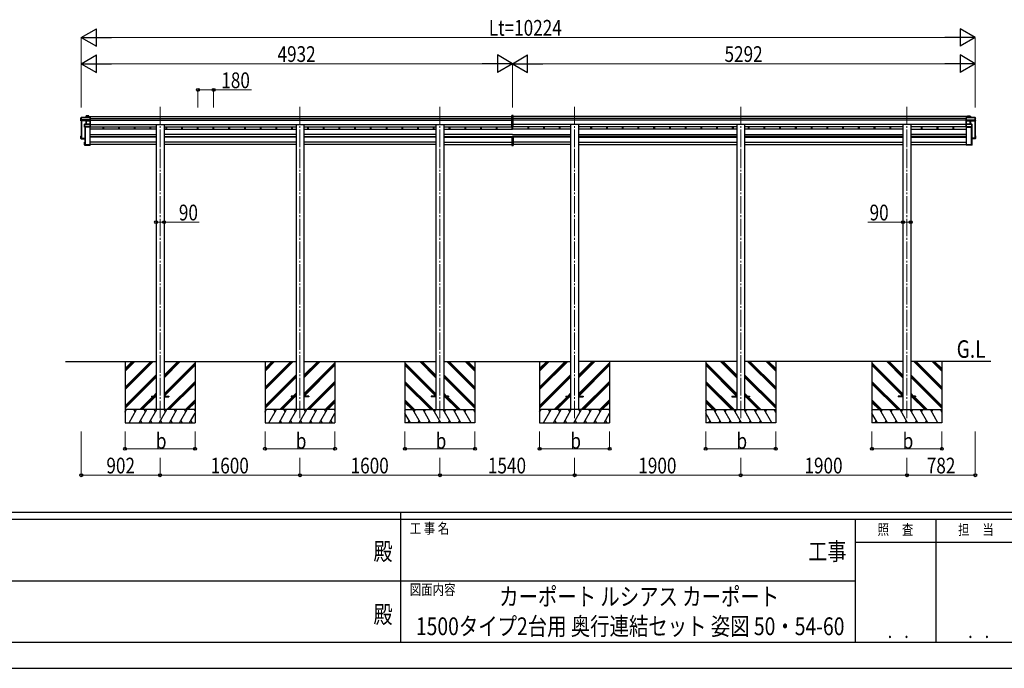
# Model space of a CAD drawing. Units: millimetres. Extents: x 0 to 33640, y 0 to 23760.
# Drawn here: x 12444 to 23705, y 0 to 7416 of the extents above; entities that cross this region are included whole.
import ezdxf
from ezdxf.enums import TextEntityAlignment as Align

# ---------------------------------------------------------------- set-up
doc = ezdxf.new("R2010")
doc.units = ezdxf.units.MM
doc.linetypes.add('YCENTER_1', pattern=[13, 10, -1, 1, -1])
for name, color, linetype, lineweight in [('USER1', 3, 'Continuous', 13), ('YKK_12', 2, 'Continuous', 13), ('YKK_13', 4, 'Continuous', 30), ('YKK_A1', 4, 'Continuous', 30), ('YKK_D', 6, 'Continuous', 13), ('YKK_ZWAK', 7, 'Continuous', 30)]:
    doc.layers.add(name, color=color, linetype=linetype, lineweight=lineweight)
doc.styles.add('text-b', font='extslim2.shx', dxfattribs={"width": 0.8, "bigfont": 'extfont2.shx'})

msp = doc.modelspace()

# ---------------------------------------------------------------- linework, layer by layer
at = {"layer": 'YKK_12', "linetype": 'YCENTER_1', "ltscale": 20}
for p, q in [((14050, 6419), (14050, 5920)), ((15650, 6419), (15650, 5920)), ((17250, 6419), (17250, 5920)), ((18790, 6419), (18790, 5920)), ((20690, 6419), (20690, 5920)), ((22590, 6419), (22590, 5920)), ((14050, 5920), (14050, 2858)), ((15650, 5920), (15650, 2858)), ((17250, 5920), (17250, 2858)), ((18790, 5920), (18790, 2858)), ((20690, 5920), (20690, 2858)), ((22590, 5920), (22590, 2858))]:
    msp.add_line(p, q, dxfattribs=at)
at = {"layer": 'YKK_13'}
for p, q in [((13205, 6314), (13203, 6311)), ((13203, 6311), (13205, 6314)), ((13203, 6297), (13203, 6311)), ((13205, 6314), (13205, 6297)), ((13235, 6315), (13206, 6315)), ((13206, 6314), (13206, 6315)), ((13206, 6297), (13206, 6314)), ((13206, 6314), (13235, 6314)), ((13236, 6314), (13235, 6315)), ((13235, 6297), (13235, 6315)), ((13235, 6314), (13235, 6297)), ((13236, 6297), (13236, 6314)), ((18080, 6320), (18073, 6320)), ((18073, 6190), (18073, 6320)), ((18073, 6320), (18080, 6320)), ((18073, 6190), (18073, 6320)), ((18088, 6320), (18080, 6320)), ((18080, 6320), (18080, 6189)), ((18080, 6320), (18088, 6320)), ((18080, 6320), (18080, 6189)), ((18088, 6190), (18088, 6320)), ((18088, 6190), (18088, 6320)), ((23284, 6314), (23285, 6315)), ((23284, 6297), (23284, 6314)), ((23285, 6315), (23315, 6315)), ((23285, 6297), (23285, 6315)), ((23315, 6314), (23285, 6314)), ((23285, 6314), (23285, 6297)), ((23315, 6314), (23315, 6315)), ((23315, 6314), (23317, 6311)), ((23315, 6297), (23315, 6314)), ((23315, 6314), (23315, 6297)), ((23317, 6311), (23315, 6314)), ((23317, 6297), (23317, 6311)), ((13149, 6297), (13144, 6289)), ((13144, 6289), (13149, 6296)), ((13144, 6260), (13144, 6289)), ((13148, 6271), (13144, 6260)), ((13203, 6258), (13144, 6260)), ((13149, 6274), (13148, 6274)), ((13148, 6271), (13148, 6274)), ((13148, 6271), (13157, 6270)), ((13251, 6297), (13149, 6297)), ((13149, 6296), (13149, 6297)), ((13149, 6296), (13251, 6296)), ((13149, 6274), (13149, 6296)), ((13149, 6296), (13149, 6274)), ((13157, 6274), (13149, 6274)), ((13157, 6272), (13157, 6274)), ((13157, 6272), (13157, 6272)), ((13157, 6270), (13157, 6272)), ((13157, 6272), (13205, 6269)), ((13205, 6270), (13157, 6272)), ((13186, 6221), (13184, 6220)), ((13184, 6219), (13186, 6221)), ((13184, 6187), (13184, 6219)), ((13186, 6221), (13186, 6195)), ((13186, 6195), (13186, 6194)), ((13186, 6191), (13186, 6194)), ((13251, 6221), (13187, 6221)), ((13187, 6195), (13187, 6221)), ((13187, 6221), (13251, 6221)), ((13187, 6221), (13187, 6221)), ((13194, 6195), (13187, 6195)), ((13194, 6193), (13194, 6195)), ((13204, 6260), (13203, 6258)), ((13204, 6257), (13205, 6259)), ((13204, 6221), (13204, 6257)), ((13251, 6270), (13205, 6270)), ((13205, 6269), (13205, 6269)), ((13205, 6260), (13205, 6269)), ((13205, 6269), (13251, 6269)), ((13251, 6260), (13205, 6260)), ((13205, 6221), (13205, 6260)), ((13205, 6260), (13251, 6260)), ((13205, 6260), (13205, 6260)), ((13205, 6260), (13205, 6260)), ((13205, 6260), (13205, 6260)), ((13205, 6259), (13205, 6221)), ((13251, 6297), (13252, 6296)), ((13251, 6296), (13251, 6270)), ((13251, 6270), (13252, 6270)), ((13251, 6269), (13251, 6260)), ((13251, 6260), (13252, 6261)), ((13251, 6260), (13251, 6221)), ((13251, 6221), (13251, 6193)), ((13251, 6221), (13252, 6220)), ((13251, 6192), (13252, 6193)), ((13252, 6270), (13252, 6296)), ((13252, 6261), (13252, 6270)), ((13252, 6220), (13252, 6261)), ((13252, 6193), (13252, 6220)), ((13252, 6188), (13252, 6193)), ((23269, 6297), (23268, 6296)), ((23268, 6270), (23268, 6296)), ((23269, 6270), (23268, 6270)), ((23268, 6261), (23268, 6270)), ((23269, 6260), (23268, 6261)), ((23268, 6220), (23268, 6261)), ((23269, 6221), (23268, 6220)), ((23268, 6193), (23268, 6220)), ((23269, 6192), (23268, 6193)), ((23268, 6188), (23268, 6193)), ((23269, 6297), (23371, 6297)), ((23269, 6296), (23269, 6270)), ((23371, 6296), (23269, 6296)), ((23269, 6270), (23316, 6270)), ((23269, 6269), (23269, 6260)), ((23316, 6269), (23269, 6269)), ((23269, 6260), (23269, 6221)), ((23269, 6260), (23315, 6260)), ((23315, 6260), (23269, 6260)), ((23269, 6221), (23334, 6221)), ((23269, 6221), (23269, 6193)), ((23334, 6221), (23269, 6221)), ((23315, 6221), (23315, 6260)), ((23315, 6260), (23315, 6260)), ((23364, 6272), (23316, 6269)), ((23316, 6270), (23364, 6272)), ((23316, 6269), (23316, 6269)), ((23316, 6260), (23316, 6269)), ((23316, 6260), (23317, 6258)), ((23316, 6260), (23316, 6260)), ((23316, 6260), (23316, 6260)), ((23316, 6259), (23316, 6221)), ((23317, 6257), (23316, 6259)), ((23317, 6258), (23376, 6260)), ((23317, 6221), (23317, 6257)), ((23326, 6195), (23334, 6195)), ((23326, 6193), (23326, 6195)), ((23334, 6221), (23336, 6220)), ((23334, 6195), (23334, 6221)), ((23336, 6219), (23334, 6221)), ((23334, 6221), (23334, 6195)), ((23334, 6221), (23334, 6221)), ((23334, 6195), (23335, 6194)), ((23335, 6191), (23335, 6194)), ((23336, 6187), (23336, 6219)), ((23364, 6272), (23364, 6274)), ((23364, 6274), (23371, 6274)), ((23364, 6272), (23364, 6272)), ((23364, 6270), (23364, 6272)), ((23372, 6271), (23364, 6270)), ((23371, 6296), (23371, 6297)), ((23371, 6274), (23371, 6296)), ((23372, 6297), (23376, 6289)), ((23376, 6289), (23372, 6296)), ((23372, 6296), (23372, 6274)), ((23372, 6274), (23372, 6274)), ((23372, 6271), (23372, 6274)), ((23372, 6271), (23376, 6260)), ((23376, 6260), (23376, 6289)), ((13144, 6057), (13144, 6086)), ((13145, 6085), (13144, 6086)), ((13148, 6086), (13144, 6086)), ((13148, 6086), (13145, 6086)), ((13145, 6085), (13145, 6058)), ((13148, 6085), (13145, 6085)), ((13148, 6081), (13147, 6084)), ((13148, 6084), (13147, 6084)), ((13147, 6059), (13147, 6084)), ((13186, 6191), (13184, 6187)), ((13185, 6187), (13186, 6191)), ((13251, 6187), (13185, 6187)), ((13186, 6191), (13194, 6191)), ((13194, 6193), (13194, 6192)), ((13251, 6193), (13194, 6193)), ((13194, 6191), (13194, 6192)), ((13194, 6192), (13251, 6192)), ((13251, 6192), (13251, 6187)), ((13251, 6187), (13252, 6188)), ((13252, 6188), (13252, 6188)), ((18073, 6190), (18080, 6189)), ((18080, 6189), (18073, 6190)), ((18080, 6189), (18088, 6190)), ((18088, 6190), (18080, 6189)), ((23268, 6188), (23268, 6188)), ((23269, 6187), (23268, 6188)), ((23269, 6193), (23326, 6193)), ((23269, 6192), (23269, 6187)), ((23326, 6192), (23269, 6192)), ((23269, 6187), (23336, 6187)), ((23326, 6193), (23326, 6192)), ((23326, 6191), (23326, 6192)), ((23334, 6191), (23326, 6191)), ((23336, 6187), (23334, 6191)), ((23335, 6191), (23336, 6187)), ((23372, 6086), (23376, 6086)), ((23372, 6086), (23376, 6086)), ((23372, 6085), (23375, 6085)), ((23372, 6081), (23374, 6084)), ((23372, 6084), (23374, 6084)), ((23374, 6059), (23374, 6084)), ((23375, 6085), (23376, 6086)), ((23375, 6085), (23375, 6058)), ((23376, 6057), (23376, 6086)), ((13144, 6057), (13145, 6058)), ((13188, 6055), (13144, 6057)), ((13144, 6057), (13144, 6057)), ((13148, 6054), (13144, 6057)), ((13145, 6058), (13188, 6056)), ((13188, 6058), (13147, 6059)), ((13148, 6054), (13157, 6054)), ((13151, 6063), (13151, 6059)), ((13157, 6054), (13157, 6053)), ((13157, 6053), (13184, 6052)), ((13157, 6053), (13188, 6052)), ((13184, 6016), (13185, 6016)), ((13184, 5984), (13184, 6016)), ((13184, 5984), (13185, 5985)), ((13184, 5984), (13186, 5983)), ((13185, 6017), (13188, 6017)), ((13185, 6016), (13185, 5985)), ((13188, 6016), (13185, 6016)), ((13185, 5985), (13252, 5985)), ((13251, 5984), (13185, 5984)), ((13185, 5984), (13186, 5983)), ((13186, 5983), (13194, 5983)), ((13187, 6014), (13188, 6014)), ((13187, 5986), (13187, 6014)), ((13250, 5986), (13187, 5986)), ((13188, 5987), (13188, 5986)), ((13194, 5983), (13194, 5982)), ((13194, 5982), (13251, 5982)), ((13194, 5982), (13194, 5982)), ((13194, 5982), (13251, 5982)), ((13252, 5991), (13250, 5991)), ((13250, 5991), (13250, 5986)), ((13250, 5991), (13250, 5991)), ((13252, 5991), (13250, 5991)), ((13251, 5984), (13252, 5985)), ((13251, 5982), (13251, 5984)), ((13251, 5982), (13252, 5983)), ((13252, 5991), (13252, 5985)), ((13252, 5991), (13252, 5991)), ((13252, 5985), (13252, 5985)), ((13252, 5985), (13252, 5983)), ((18073, 6072), (18073, 5978)), ((18073, 6072), (18073, 5978)), ((18073, 5978), (18080, 5977)), ((18080, 5977), (18073, 5978)), ((18078, 6073), (18074, 6073)), ((18078, 6073), (18074, 6073)), ((18078, 6073), (18078, 6074)), ((18078, 6074), (18078, 6074)), ((18078, 6073), (18078, 6074)), ((18078, 6074), (18078, 6074)), ((18080, 6074), (18080, 5977)), ((18080, 6074), (18080, 5977)), ((18080, 5977), (18088, 5978)), ((18088, 5978), (18080, 5977)), ((18083, 6073), (18083, 6074)), ((18083, 6074), (18083, 6074)), ((18083, 6073), (18083, 6074)), ((18083, 6074), (18083, 6074)), ((18083, 6073), (18087, 6073)), ((18083, 6073), (18087, 6073)), ((18088, 6072), (18088, 5978)), ((18088, 6072), (18088, 5978)), ((23268, 5991), (23270, 5991)), ((23268, 5991), (23268, 5985)), ((23268, 5991), (23268, 5991)), ((23268, 5991), (23270, 5991)), ((23335, 5985), (23268, 5985)), ((23269, 5984), (23268, 5985)), ((23268, 5985), (23268, 5985)), ((23268, 5985), (23268, 5983)), ((23269, 5982), (23268, 5983)), ((23269, 5984), (23336, 5984)), ((23269, 5982), (23269, 5984)), ((23326, 5982), (23269, 5982)), ((23326, 5982), (23269, 5982)), ((23270, 5991), (23270, 5986)), ((23270, 5991), (23270, 5991)), ((23270, 5986), (23334, 5986)), ((23326, 5983), (23326, 5982)), ((23334, 5983), (23326, 5983)), ((23326, 5982), (23326, 5982)), ((23332, 6058), (23374, 6059)), ((23375, 6058), (23332, 6056)), ((23332, 6055), (23376, 6057)), ((23364, 6053), (23332, 6052)), ((23336, 6017), (23332, 6017)), ((23332, 6016), (23335, 6016)), ((23334, 6014), (23332, 6014)), ((23332, 5987), (23332, 5986)), ((23334, 5986), (23334, 6014)), ((23336, 5984), (23334, 5983)), ((23336, 5984), (23334, 5983)), ((23336, 6016), (23335, 6016)), ((23335, 6016), (23335, 5985)), ((23336, 5984), (23335, 5985)), ((23364, 6053), (23336, 6052)), ((23336, 5984), (23336, 6016)), ((23364, 6054), (23364, 6053)), ((23372, 6054), (23364, 6054)), ((23369, 6063), (23369, 6059)), ((23372, 6054), (23376, 6057)), ((23376, 6057), (23375, 6058)), ((23376, 6057), (23376, 6057))]:
    msp.add_line(p, q, dxfattribs=at)
at = {"layer": 'YKK_13', "ltscale": 20}
for p, q in [((13950, 3113), (13950, 3104)), ((13950, 3113), (14005, 3113)), ((13950, 3104), (14005, 3104)), ((14095, 3113), (14150, 3113)), ((14095, 3104), (14150, 3104)), ((14150, 3113), (14150, 3104)), ((15550, 3113), (15550, 3104)), ((15605, 3113), (15550, 3113)), ((15605, 3104), (15550, 3104)), ((15750, 3113), (15695, 3113)), ((15750, 3104), (15695, 3104)), ((15750, 3113), (15750, 3104)), ((17150, 3113), (17150, 3104)), ((17205, 3113), (17150, 3113)), ((17205, 3104), (17150, 3104)), ((17350, 3113), (17295, 3113)), ((17350, 3104), (17295, 3104)), ((17350, 3113), (17350, 3104)), ((18690, 3113), (18690, 3104)), ((18690, 3113), (18745, 3113)), ((18690, 3104), (18745, 3104)), ((18835, 3113), (18890, 3113)), ((18835, 3104), (18890, 3104)), ((18890, 3113), (18890, 3104)), ((20590, 3113), (20590, 3104)), ((20590, 3113), (20645, 3113)), ((20590, 3104), (20645, 3104)), ((20735, 3113), (20790, 3113)), ((20735, 3104), (20790, 3104)), ((20790, 3113), (20790, 3104)), ((22490, 3113), (22490, 3104)), ((22545, 3113), (22490, 3113)), ((22545, 3104), (22490, 3104)), ((22690, 3113), (22635, 3113)), ((22690, 3104), (22635, 3104)), ((22690, 3113), (22690, 3104))]:
    msp.add_line(p, q, dxfattribs=at)
at = {"layer": 'YKK_13'}
for centre, radius, start, end in [((13206, 6314), 0.5, 90, 149.6669), ((13205, 6313), 1.41, 85.3878, 105.8439), ((13206, 6314), 0.494, 149.6768, 180.019), ((23315, 6314), 0.5, 30.3331, 90), ((23315, 6313), 1.41, 74.1561, 94.6122), ((23315, 6314), 0.494, 359.981, 30.3232), ((13149, 6296), 0.5, 90, 149.6669), ((13149, 6296), 0.494, 149.6768, 180.019), ((13149, 6295), 1.41, 85.3878, 105.8439), ((13149, 6273), 1.41, 85.3878, 105.8439), ((13187, 6221), 0.5, 90, 125.5459), ((13187, 6219), 1.41, 85.3878, 105.8439), ((13187, 6221), 0.498, 125.5668, 179.8201), ((13187, 6194), 1.41, 85.3878, 105.8439), ((13204, 6259), 0.502, 0.6157, 87.1935), ((13204, 6260), 0.63, 355.2889, 50.494), ((23316, 6260), 0.63, 129.506, 184.7111), ((23316, 6259), 0.502, 92.8065, 179.3843), ((23334, 6221), 0.5, 54.4541, 90), ((23334, 6219), 1.41, 74.1561, 94.6122), ((23334, 6221), 0.498, 0.1799, 54.4332), ((23334, 6194), 1.41, 74.1561, 94.6122), ((23371, 6296), 0.5, 30.3331, 90), ((23371, 6295), 1.41, 74.1561, 94.6122), ((23371, 6273), 1.41, 74.1561, 94.6122), ((23371, 6296), 0.494, 359.981, 30.3232)]:
    msp.add_arc(centre, radius, start, end, dxfattribs=at)
for centre, major_axis, ratio, start_param, end_param in [((13204, 6311), (-0.257, 0.444), 0.891995, 0.282585, 0.996046), ((13235, 6314), (0.499, 0.499), 0.052408, 0.733038, 1.518436), ((13236, 6314), (0.499, -0.499), 0.052408, 2.408554, 3.193953), ((13185, 6219), (-0.169, 0.473), 0.931403, 0.420333, 1.203868), ((13203, 6257), (0.495, -0.086), 0.832908, 0.201713, 1.72523), ((13205, 6260), (1, -0.045), 0.165035, 2.09275, 3.087887), ((13205, 6270), (0.011, 0.5), 0.002284, 1.466126, 2.975819), ((13205, 6260), (1, -0.045), 0.165035, 2.089855, 2.09275), ((13205, 6260), (1, 0), 0.165356, 1.570796, 2.060487), ((13205, 6259), (0.5, -0.046), 0.224394, 2.093456, 3.101071), ((13205, 6259), (0.5, 0), 0.226184, 1.570796, 2.072891), ((13252, 6296), (-0.372, 0.372), 0.900404, 6.230825, 7.016224), ((13251, 6296), (0.372, 0.372), 0.900404, 0.05236, 0.837758), ((13252, 6270), (0.498, 0.498), 0.083094, 2.303835, 3.05869), ((13252, 6270), (-0.372, 0.372), 0.900404, 0.733038, 1.487893), ((13251, 6260), (0.498, 0.498), 0.083094, 5.445427, 6.200282), ((13251, 6260), (-0.372, 0.372), 0.900404, 3.874631, 4.629486), ((13252, 6221), (-0.372, 0.372), 0.900404, 6.261369, 7.016224), ((13252, 6221), (-0.5, 0.5), 0.02182, 5.550147, 6.305002), ((13145, 6086), (0.257, 0.444), 0.891995, 1.432085, 2.145546), ((13145, 6086), (0.491, 0.117), 0.873782, 2.089881, 2.161818), ((13145, 6086), (0.474, -0.272), 0.885613, 2.040729, 2.826127), ((13185, 6187), (0.498, -0.074), 0.830741, 4.10479, 4.888324), ((13185, 6187), (-0.289, 0.44), 0.847113, 0.91135, 1.694885), ((13186, 6191), (0.479, 0.147), 0.993384, 2.845389, 4.412458), ((13252, 6193), (-0.372, 0.372), 0.900404, 0.733038, 1.487893), ((13252, 6193), (0.498, 0.498), 0.083094, 2.303835, 3.05869), ((13185, 6016), (0.498, 0.074), 0.830741, 1.394861, 2.178396), ((13185, 6016), (0.289, 0.44), 0.847113, 1.446708, 2.230242), ((13185, 5984), (-0.255, 0.46), 0.938446, 1.878424, 2.661958), ((13185, 5984), (0.169, 0.473), 0.931403, 1.937725, 2.721259), ((13186, 5983), (0.479, 0.147), 0.993384, 3.790734, 4.412458), ((13252, 5983), (0.5, 0.5), 0.02182, 3.119776, 3.874631), ((18074, 6072), (0.909, 0.42), 0.991593, 1.141232, 2.712029), ((18087, 6072), (0.909, -0.42), 0.991593, 0.429564, 2.00036)]:
    msp.add_ellipse(centre, major_axis=major_axis, ratio=ratio, start_param=start_param, end_param=end_param, dxfattribs=at)
at = {"layer": 'YKK_13', "extrusion": (0, 0, -1)}
for centre, major_axis, ratio, start_param, end_param in [((23285, 6314), (-0.499, 0.499), 0.052408, 0.733038, 1.518436), ((23285, 6314), (-0.499, -0.499), 0.052408, 2.408554, 3.193953), ((23317, 6311), (0.257, 0.444), 0.891995, 0.282585, 0.996046), ((23269, 6296), (0.372, 0.372), 0.900404, 6.230825, 7.016224), ((23269, 6296), (-0.372, 0.372), 0.900404, 0.05236, 0.837758), ((23269, 6270), (-0.498, 0.498), 0.083094, 2.303835, 3.05869), ((23269, 6270), (0.372, 0.372), 0.900404, 0.733038, 1.487893), ((23270, 6260), (-0.498, 0.498), 0.083094, 5.445427, 6.200282), ((23270, 6260), (0.372, 0.372), 0.900404, 3.874631, 4.629486), ((23269, 6221), (0.372, 0.372), 0.900404, 6.261369, 7.016224), ((23269, 6221), (0.5, 0.5), 0.02182, 5.550147, 6.305002), ((23315, 6260), (-1, 0), 0.165356, 1.570796, 2.060487), ((23315, 6259), (-0.5, 0), 0.226184, 1.570796, 2.072891), ((23316, 6270), (-0.011, 0.5), 0.002284, 1.466126, 2.975819), ((23315, 6260), (-1, -0.045), 0.165035, 2.089855, 2.09275), ((23315, 6260), (-1, -0.045), 0.165035, 2.09275, 3.087887), ((23315, 6259), (-0.5, -0.046), 0.224394, 2.093456, 3.101071), ((23317, 6257), (-0.495, -0.086), 0.832908, 0.201713, 1.72523), ((23336, 6219), (0.169, 0.473), 0.931403, 0.420333, 1.203868), ((23269, 6193), (0.372, 0.372), 0.900404, 0.733038, 1.487893), ((23269, 6193), (-0.498, 0.498), 0.083094, 2.303835, 3.05869), ((23334, 6191), (-0.479, 0.147), 0.993384, 2.845389, 4.412458), ((23336, 6187), (-0.498, -0.074), 0.830741, 4.10479, 4.888324), ((23336, 6187), (0.289, 0.44), 0.847113, 0.91135, 1.694885), ((23376, 6086), (-0.257, 0.444), 0.891995, 1.432085, 2.145546), ((23376, 6086), (-0.491, 0.117), 0.873782, 2.089881, 2.161818), ((23376, 6086), (-0.474, -0.272), 0.885613, 2.040729, 2.826127), ((18074, 6072), (-0.909, -0.42), 0.991593, 0.429564, 2.00036), ((18087, 6072), (-0.909, 0.42), 0.991593, 1.141232, 2.712029), ((23269, 5983), (-0.5, 0.5), 0.02182, 3.119776, 3.874631), ((23334, 5983), (-0.479, 0.147), 0.993384, 3.790734, 4.412458), ((23336, 6016), (-0.498, 0.074), 0.830741, 1.394861, 2.178396), ((23336, 6016), (-0.289, 0.44), 0.847113, 1.446708, 2.230242), ((23336, 5984), (0.255, 0.46), 0.938446, 1.878424, 2.661958), ((23336, 5984), (-0.169, 0.473), 0.931403, 1.937725, 2.721259)]:
    msp.add_ellipse(centre, major_axis=major_axis, ratio=ratio, start_param=start_param, end_param=end_param, dxfattribs=at)
at = {"layer": 'YKK_A1'}
for p, q in [((13236, 6311), (18073, 6311)), ((23284, 6311), (18088, 6311)), ((13148, 6260), (13148, 6061)), ((13150, 6260), (13150, 6061)), ((13150, 6260), (13150, 6064)), ((13153, 6260), (13153, 6061)), ((13252, 6288), (18073, 6288)), ((13252, 6268), (18073, 6268)), ((13252, 6217), (18073, 6217)), ((23268, 6288), (18088, 6288)), ((23268, 6268), (18088, 6268)), ((23268, 6217), (18088, 6217)), ((23367, 6260), (23367, 6061)), ((23370, 6260), (23370, 6064)), ((23371, 6260), (23371, 6061)), ((23372, 6260), (23372, 6061)), ((13188, 6187), (13188, 5987)), ((13190, 6187), (13190, 5987)), ((13193, 6187), (13193, 5987)), ((13250, 5987), (13250, 6187)), ((14005, 6164), (13250, 6164)), ((13250, 6103), (14005, 6103)), ((13252, 6192), (14005, 6192)), ((13394, 6192), (13394, 6164)), ((13402, 6192), (13402, 6164)), ((13574, 6192), (13574, 6164)), ((13582, 6192), (13582, 6164)), ((13754, 6192), (13754, 6164)), ((13762, 6192), (13762, 6164)), ((13934, 6192), (13934, 6164)), ((13942, 6192), (13942, 6164)), ((14095, 6192), (15605, 6192)), ((14095, 6164), (15605, 6164)), ((15605, 6103), (14095, 6104)), ((14114, 6192), (14114, 6164)), ((14122, 6192), (14122, 6164)), ((14294, 6192), (14294, 6164)), ((14302, 6192), (14302, 6164)), ((14474, 6192), (14474, 6164)), ((14482, 6192), (14482, 6164)), ((14654, 6192), (14654, 6164)), ((14662, 6192), (14662, 6164)), ((14834, 6192), (14834, 6164)), ((14842, 6192), (14842, 6164)), ((15014, 6192), (15014, 6164)), ((15022, 6192), (15022, 6164)), ((15194, 6192), (15194, 6164)), ((15202, 6192), (15202, 6164)), ((15374, 6192), (15374, 6164)), ((15382, 6192), (15382, 6164)), ((15554, 6192), (15554, 6164)), ((15562, 6192), (15562, 6164)), ((15695, 6192), (17205, 6192)), ((15695, 6164), (17205, 6164)), ((17205, 6103), (15695, 6103)), ((15736, 6192), (15736, 6164)), ((15742, 6192), (15742, 6164)), ((15914, 6192), (15914, 6164)), ((15922, 6192), (15922, 6164)), ((16094, 6192), (16094, 6164)), ((16102, 6192), (16102, 6164)), ((16274, 6192), (16274, 6164)), ((16282, 6192), (16282, 6164)), ((16454, 6192), (16454, 6164)), ((16462, 6192), (16462, 6164)), ((16634, 6192), (16634, 6164)), ((16642, 6192), (16642, 6164)), ((16814, 6192), (16814, 6164)), ((16822, 6192), (16822, 6164)), ((16994, 6192), (16994, 6164)), ((17002, 6192), (17002, 6164)), ((17174, 6192), (17174, 6164)), ((17182, 6192), (17182, 6164)), ((17295, 6192), (18073, 6192)), ((17295, 6164), (18080, 6164)), ((18080, 6103), (17295, 6103)), ((17354, 6192), (17354, 6164)), ((17362, 6192), (17362, 6164)), ((17534, 6192), (17534, 6164)), ((17542, 6192), (17542, 6164)), ((17714, 6192), (17714, 6164)), ((17722, 6192), (17722, 6164)), ((17894, 6192), (17894, 6164)), ((17902, 6192), (17902, 6164)), ((18074, 6190), (18074, 6164)), ((18745, 6164), (18080, 6164)), ((18080, 6103), (18745, 6103)), ((18082, 6189), (18082, 6164)), ((18745, 6192), (18088, 6192)), ((18254, 6192), (18254, 6164)), ((18263, 6192), (18263, 6164)), ((18434, 6192), (18434, 6164)), ((18443, 6192), (18443, 6164)), ((18614, 6192), (18614, 6164)), ((18623, 6192), (18623, 6164)), ((20645, 6192), (18835, 6192)), ((20645, 6164), (18835, 6164)), ((18835, 6103), (20645, 6103)), ((18974, 6192), (18974, 6164)), ((18983, 6192), (18983, 6164)), ((19154, 6192), (19154, 6164)), ((19163, 6192), (19163, 6164)), ((19334, 6192), (19334, 6164)), ((19343, 6192), (19343, 6164)), ((19514, 6192), (19514, 6164)), ((19523, 6192), (19523, 6164)), ((19694, 6192), (19694, 6164)), ((19703, 6192), (19703, 6164)), ((19874, 6192), (19874, 6164)), ((19883, 6192), (19883, 6164)), ((20054, 6192), (20054, 6164)), ((20063, 6192), (20063, 6164)), ((20234, 6192), (20234, 6164)), ((20243, 6192), (20243, 6164)), ((20414, 6192), (20414, 6164)), ((20421, 6192), (20421, 6164)), ((20594, 6192), (20594, 6164)), ((20603, 6192), (20603, 6164)), ((22545, 6192), (20735, 6192)), ((22545, 6164), (20735, 6164)), ((20735, 6103), (22545, 6104)), ((20774, 6192), (20774, 6164)), ((20783, 6192), (20783, 6164)), ((20954, 6192), (20954, 6164)), ((20963, 6192), (20963, 6164)), ((21134, 6192), (21134, 6164)), ((21143, 6192), (21143, 6164)), ((21314, 6192), (21314, 6164)), ((21323, 6192), (21323, 6164)), ((21494, 6192), (21494, 6164)), ((21503, 6192), (21503, 6164)), ((21674, 6192), (21674, 6164)), ((21683, 6192), (21683, 6164)), ((21854, 6192), (21854, 6164)), ((21863, 6192), (21863, 6164)), ((22034, 6192), (22034, 6164)), ((22043, 6192), (22043, 6164)), ((22214, 6192), (22214, 6164)), ((22223, 6192), (22223, 6164)), ((22394, 6192), (22394, 6164)), ((22403, 6192), (22403, 6164)), ((23268, 6192), (22635, 6192)), ((22635, 6164), (23271, 6164)), ((23271, 6103), (22635, 6103)), ((22754, 6192), (22754, 6164)), ((22763, 6192), (22763, 6164)), ((22934, 6192), (22934, 6164)), ((22943, 6192), (22943, 6164)), ((23114, 6192), (23114, 6164)), ((23123, 6192), (23123, 6164)), ((23271, 5987), (23271, 6187)), ((23327, 6187), (23327, 5987)), ((23331, 6187), (23331, 5987)), ((23332, 6187), (23332, 5987)), ((13148, 6061), (13149, 6061)), ((13150, 6064), (13153, 6061)), ((13153, 6061), (13188, 6061)), ((13153, 6061), (13188, 6061)), ((13188, 5987), (13189, 5987)), ((13190, 5990), (13193, 5987)), ((13193, 5987), (13250, 5987)), ((13250, 6079), (14005, 6079)), ((13394, 6079), (13394, 6074)), ((13402, 6079), (13402, 6074)), ((13574, 6079), (13574, 6074)), ((13582, 6079), (13582, 6074)), ((13754, 6079), (13754, 6074)), ((13762, 6079), (13762, 6074)), ((13934, 6079), (13934, 6074)), ((13942, 6079), (13942, 6074)), ((14095, 6079), (15605, 6079)), ((14114, 6079), (14114, 6074)), ((14122, 6079), (14122, 6074)), ((14294, 6079), (14294, 6074)), ((14302, 6079), (14302, 6074)), ((14474, 6079), (14474, 6074)), ((14482, 6079), (14482, 6074)), ((14654, 6079), (14654, 6074)), ((14662, 6079), (14662, 6074)), ((14834, 6079), (14834, 6074)), ((14842, 6079), (14842, 6074)), ((15014, 6079), (15014, 6074)), ((15022, 6079), (15022, 6074)), ((15194, 6079), (15194, 6074)), ((15202, 6079), (15202, 6074)), ((15374, 6079), (15374, 6074)), ((15382, 6079), (15382, 6074)), ((15554, 6079), (15554, 6074)), ((15562, 6079), (15562, 6074)), ((15695, 6079), (17205, 6079)), ((15736, 6079), (15736, 6074)), ((15742, 6079), (15742, 6074)), ((15914, 6079), (15914, 6074)), ((15922, 6079), (15922, 6074)), ((16094, 6079), (16094, 6074)), ((16102, 6079), (16102, 6074)), ((16274, 6079), (16274, 6074)), ((16282, 6079), (16282, 6074)), ((16454, 6079), (16454, 6074)), ((16462, 6079), (16462, 6074)), ((16634, 6079), (16634, 6074)), ((16642, 6079), (16642, 6074)), ((16814, 6079), (16814, 6074)), ((16822, 6079), (16822, 6074)), ((16994, 6079), (16994, 6074)), ((17002, 6079), (17002, 6074)), ((17174, 6079), (17174, 6074)), ((17182, 6079), (17182, 6074)), ((17295, 6079), (18080, 6079)), ((17354, 6079), (17354, 6074)), ((17362, 6079), (17362, 6074)), ((17534, 6079), (17534, 6074)), ((17542, 6079), (17542, 6074)), ((17714, 6079), (17714, 6074)), ((17722, 6079), (17722, 6074)), ((17894, 6079), (17894, 6074)), ((17902, 6079), (17902, 6074)), ((18074, 6079), (18074, 6074)), ((18745, 6079), (18080, 6079)), ((18082, 6079), (18082, 6074)), ((18254, 6079), (18254, 6074)), ((18263, 6079), (18263, 6074)), ((18434, 6079), (18434, 6074)), ((18443, 6079), (18443, 6074)), ((18614, 6079), (18614, 6074)), ((18623, 6079), (18623, 6074)), ((20645, 6079), (18835, 6079)), ((18974, 6079), (18974, 6074)), ((18983, 6079), (18983, 6074)), ((19154, 6079), (19154, 6074)), ((19163, 6079), (19163, 6074)), ((19334, 6079), (19334, 6074)), ((19343, 6079), (19343, 6074)), ((19514, 6079), (19514, 6074)), ((19523, 6079), (19523, 6074)), ((19694, 6079), (19694, 6074)), ((19703, 6079), (19703, 6074)), ((19874, 6079), (19874, 6074)), ((19883, 6079), (19883, 6074)), ((20054, 6079), (20054, 6074)), ((20063, 6079), (20063, 6074)), ((20234, 6079), (20234, 6074)), ((20243, 6079), (20243, 6074)), ((20414, 6079), (20414, 6074)), ((20421, 6079), (20421, 6074)), ((20594, 6079), (20594, 6074)), ((20603, 6079), (20603, 6074)), ((22545, 6079), (20735, 6079)), ((20774, 6079), (20774, 6074)), ((20783, 6079), (20783, 6074)), ((20954, 6079), (20954, 6074)), ((20963, 6079), (20963, 6074)), ((21134, 6079), (21134, 6074)), ((21143, 6079), (21143, 6074)), ((21314, 6079), (21314, 6074)), ((21323, 6079), (21323, 6074)), ((21494, 6079), (21494, 6074)), ((21503, 6079), (21503, 6074)), ((21674, 6079), (21674, 6074)), ((21683, 6079), (21683, 6074)), ((21854, 6079), (21854, 6074)), ((21863, 6079), (21863, 6074)), ((22034, 6079), (22034, 6074)), ((22043, 6079), (22043, 6074)), ((22214, 6079), (22214, 6074)), ((22223, 6079), (22223, 6074)), ((22394, 6079), (22394, 6074)), ((22403, 6079), (22403, 6074)), ((23271, 6079), (22635, 6079)), ((22754, 6079), (22754, 6074)), ((22763, 6079), (22763, 6074)), ((23054, 6079), (23054, 6074)), ((23063, 6079), (23063, 6074)), ((23234, 6079), (23234, 6074)), ((23243, 6079), (23243, 6074)), ((23327, 5987), (23271, 5987)), ((23330, 5990), (23327, 5987)), ((23332, 5987), (23331, 5987)), ((23367, 6061), (23332, 6061)), ((23367, 6061), (23332, 6061)), ((23370, 6064), (23367, 6061)), ((23372, 6061), (23371, 6061))]:
    msp.add_line(p, q, dxfattribs=at)
at = {"layer": 'YKK_A1', "ltscale": 20}
for p, q in [((14005, 6213), (14005, 3683)), ((14095, 6213), (14095, 3683)), ((15605, 6213), (15605, 2958)), ((15695, 6213), (15695, 2958)), ((17205, 6213), (17205, 3683)), ((17295, 6213), (17295, 3683)), ((18745, 6213), (18745, 3683)), ((18835, 6213), (18835, 3683)), ((20645, 6213), (20645, 2958)), ((20735, 6213), (20735, 2958)), ((22545, 6213), (22545, 3683)), ((22635, 6213), (22635, 3683)), ((14005, 6074), (13250, 6074)), ((14005, 6016), (13250, 6016)), ((13250, 5990), (13250, 5990)), ((14005, 5990), (13252, 5990)), ((15605, 6074), (14095, 6074)), ((15605, 6016), (14095, 6016)), ((15605, 5990), (14095, 5990)), ((17205, 6074), (15695, 6074)), ((17205, 6016), (15695, 6016)), ((17205, 5990), (15695, 5990)), ((17295, 6074), (18080, 6074)), ((17295, 6016), (18073, 6016)), ((17295, 5990), (18073, 5990)), ((18745, 6074), (18080, 6074)), ((18745, 6016), (18088, 6016)), ((18745, 5990), (18088, 5990)), ((18835, 6074), (20645, 6074)), ((18835, 6016), (20645, 6016)), ((18835, 5990), (20645, 5990)), ((20735, 6074), (22545, 6074)), ((20735, 6016), (22545, 6016)), ((20735, 5990), (22545, 5990)), ((22635, 6074), (23271, 6074)), ((22635, 6016), (23271, 6016)), ((22635, 5990), (23268, 5990)), ((23270, 5990), (23271, 5990)), ((14005, 3683), (14005, 2958)), ((14095, 3683), (14095, 2958)), ((17205, 3683), (17205, 2958)), ((17295, 3683), (17295, 2958)), ((18745, 3683), (18745, 2958)), ((18835, 3683), (18835, 2958)), ((22545, 3683), (22545, 2958)), ((22635, 3683), (22635, 2958)), ((12970, 3508), (14005, 3508)), ((13650, 3508), (13650, 2808)), ((13650, 3214), (13944, 3508)), ((13650, 3200), (13958, 3508)), ((13650, 3186), (13972, 3508)), ((13650, 3426), (13732, 3508)), ((13650, 3412), (13746, 3508)), ((13650, 3398), (13760, 3508)), ((14095, 3508), (15605, 3508)), ((14095, 3322), (14281, 3508)), ((14095, 3337), (14267, 3508)), ((14095, 3351), (14253, 3508)), ((14095, 3139), (14450, 3494)), ((14450, 3508), (14450, 2808)), ((15250, 3508), (15250, 2808)), ((15250, 3214), (15544, 3508)), ((15250, 3200), (15558, 3508)), ((15250, 3186), (15572, 3508)), ((15250, 3426), (15332, 3508)), ((15250, 3412), (15346, 3508)), ((15250, 3398), (15360, 3508)), ((15695, 3508), (17205, 3508)), ((15695, 3322), (15881, 3508)), ((15695, 3337), (15867, 3508)), ((15695, 3351), (15853, 3508)), ((15695, 3139), (16050, 3494)), ((16050, 3508), (16050, 2808)), ((16850, 3508), (16850, 2808)), ((17205, 3139), (16850, 3494)), ((17205, 3322), (17020, 3508)), ((17205, 3337), (17034, 3508)), ((17205, 3351), (17048, 3508)), ((17295, 3508), (18745, 3508)), ((17650, 3186), (17328, 3508)), ((17650, 3200), (17342, 3508)), ((17650, 3214), (17356, 3508)), ((17650, 3398), (17540, 3508)), ((17650, 3412), (17554, 3508)), ((17650, 3426), (17568, 3508)), ((17650, 3508), (17650, 2808)), ((18390, 3508), (18390, 2808)), ((18390, 3214), (18684, 3508)), ((18390, 3200), (18698, 3508)), ((18390, 3186), (18712, 3508)), ((18390, 3426), (18472, 3508)), ((18390, 3412), (18486, 3508)), ((18390, 3398), (18500, 3508)), ((20645, 3508), (18835, 3508)), ((18835, 3322), (19021, 3508)), ((18835, 3337), (19007, 3508)), ((18835, 3351), (18993, 3508)), ((18835, 3139), (19190, 3494)), ((19190, 3508), (19190, 2808)), ((20290, 3508), (20290, 2808)), ((20645, 3139), (20290, 3494)), ((20645, 3323), (20460, 3508)), ((20645, 3337), (20474, 3508)), ((20645, 3351), (20488, 3508)), ((22545, 3508), (20735, 3508)), ((21090, 3186), (20768, 3508)), ((21090, 3200), (20782, 3508)), ((21090, 3214), (20796, 3508)), ((21090, 3398), (20980, 3508)), ((21090, 3412), (20994, 3508)), ((21090, 3426), (21008, 3508)), ((21090, 3508), (21090, 2808)), ((22190, 3508), (22190, 2808)), ((22545, 3139), (22190, 3494)), ((22545, 3322), (22360, 3508)), ((22545, 3337), (22374, 3508)), ((22545, 3351), (22388, 3508)), ((23550, 3508), (22635, 3508)), ((22990, 3186), (22668, 3508)), ((22990, 3200), (22682, 3508)), ((22990, 3214), (22696, 3508)), ((22990, 3398), (22880, 3508)), ((22990, 3412), (22894, 3508)), ((22990, 3426), (22908, 3508)), ((22990, 3508), (22990, 2808)), ((14095, 3124), (14450, 3479)), ((14097, 3113), (14450, 3465)), ((15695, 3124), (16050, 3479)), ((15697, 3113), (16050, 3465)), ((17205, 3124), (16850, 3479)), ((17203, 3113), (16850, 3465)), ((18835, 3124), (19190, 3479)), ((18837, 3113), (19190, 3465)), ((20645, 3125), (20290, 3479)), ((20643, 3113), (20290, 3465)), ((22545, 3124), (22190, 3479)), ((22543, 3113), (22190, 3465)), ((13650, 3002), (14005, 3357)), ((13650, 2988), (14005, 3343)), ((13650, 2974), (14005, 3329)), ((14127, 2958), (14450, 3281)), ((14141, 2958), (14450, 3267)), ((15250, 3002), (15605, 3357)), ((15250, 2988), (15605, 3343)), ((15250, 2974), (15605, 3329)), ((15727, 2958), (16050, 3281)), ((15741, 2958), (16050, 3267)), ((17174, 2958), (16850, 3281)), ((17159, 2958), (16850, 3267)), ((17650, 3002), (17295, 3357)), ((17650, 2988), (17295, 3343)), ((17650, 2974), (17295, 3329)), ((18390, 3002), (18745, 3357)), ((18390, 2988), (18745, 3343)), ((18390, 2974), (18745, 3329)), ((18867, 2958), (19190, 3281)), ((18881, 2958), (19190, 3267)), ((20614, 2958), (20290, 3281)), ((20599, 2958), (20290, 3267)), ((21090, 3002), (20735, 3357)), ((21090, 2988), (20735, 3343)), ((21090, 2974), (20735, 3328)), ((22514, 2958), (22190, 3281)), ((22499, 2958), (22190, 3267)), ((22990, 3002), (22635, 3357)), ((22990, 2988), (22635, 3343)), ((22990, 2974), (22635, 3329)), ((14155, 2958), (14450, 3253)), ((15755, 2958), (16050, 3253)), ((17145, 2958), (16850, 3253)), ((18895, 2958), (19190, 3253)), ((20585, 2958), (20290, 3253)), ((22485, 2958), (22190, 3253)), ((13818, 2958), (13964, 3104)), ((13833, 2958), (13978, 3104)), ((13847, 2958), (13992, 3104)), ((13973, 3113), (14005, 3145)), ((13987, 3113), (14005, 3131)), ((14001, 3113), (14005, 3116)), ((14339, 2958), (14450, 3069)), ((14353, 2958), (14450, 3055)), ((14367, 2958), (14450, 3041)), ((15418, 2958), (15564, 3104)), ((15433, 2958), (15578, 3104)), ((15447, 2958), (15592, 3104)), ((15573, 3113), (15605, 3145)), ((15587, 3113), (15605, 3131)), ((15601, 3113), (15605, 3116)), ((15939, 2958), (16050, 3069)), ((15953, 2958), (16050, 3055)), ((15967, 2958), (16050, 3041)), ((16961, 2958), (16850, 3069)), ((16947, 2958), (16850, 3055)), ((16933, 2958), (16850, 3041)), ((17327, 3113), (17295, 3145)), ((17313, 3113), (17295, 3131)), ((17299, 3113), (17295, 3116)), ((17454, 2958), (17308, 3104)), ((17468, 2958), (17322, 3104)), ((17482, 2958), (17336, 3104)), ((18558, 2958), (18704, 3104)), ((18573, 2958), (18718, 3104)), ((18587, 2958), (18732, 3104)), ((18713, 3113), (18745, 3145)), ((18727, 3113), (18745, 3131)), ((18741, 3113), (18745, 3116)), ((19079, 2958), (19190, 3069)), ((19093, 2958), (19190, 3055)), ((19107, 2958), (19190, 3041)), ((20401, 2958), (20290, 3069)), ((20387, 2958), (20290, 3055)), ((20373, 2958), (20290, 3041)), ((20767, 3113), (20735, 3145)), ((20753, 3113), (20735, 3130)), ((20739, 3113), (20735, 3116)), ((20894, 2958), (20748, 3104)), ((20908, 2958), (20762, 3104)), ((20922, 2958), (20776, 3104)), ((22301, 2958), (22190, 3069)), ((22287, 2958), (22190, 3055)), ((22273, 2958), (22190, 3041)), ((22667, 3113), (22635, 3145)), ((22653, 3113), (22635, 3131)), ((22639, 3113), (22635, 3116)), ((22794, 2958), (22648, 3104)), ((22808, 2958), (22662, 3104)), ((22822, 2958), (22676, 3104)), ((14450, 2958), (13650, 2958)), ((13650, 2929), (13667, 2958)), ((13652, 2932), (13650, 2935)), ((13695, 2808), (13781, 2958)), ((13766, 2932), (13751, 2958)), ((13810, 2808), (13897, 2958)), ((13882, 2932), (13867, 2958)), ((13926, 2808), (14012, 2958)), ((13997, 2932), (13982, 2958)), ((14041, 2808), (14128, 2958)), ((14113, 2932), (14098, 2958)), ((14157, 2808), (14243, 2958)), ((14228, 2932), (14213, 2958)), ((14272, 2808), (14359, 2958)), ((14344, 2932), (14329, 2958)), ((14450, 2948), (14444, 2958)), ((16050, 2958), (15250, 2958)), ((15250, 2929), (15267, 2958)), ((15252, 2932), (15250, 2935)), ((15295, 2808), (15381, 2958)), ((15366, 2932), (15351, 2958)), ((15410, 2808), (15497, 2958)), ((15482, 2932), (15467, 2958)), ((15526, 2808), (15612, 2958)), ((15597, 2932), (15582, 2958)), ((15641, 2808), (15728, 2958)), ((15713, 2932), (15698, 2958)), ((15757, 2808), (15843, 2958)), ((15828, 2932), (15813, 2958)), ((15872, 2808), (15959, 2958)), ((15944, 2932), (15929, 2958)), ((16050, 2948), (16044, 2958)), ((16850, 2958), (17650, 2958)), ((16850, 2948), (16856, 2958)), ((17028, 2808), (16942, 2958)), ((16957, 2932), (16972, 2958)), ((17144, 2808), (17057, 2958)), ((17072, 2932), (17087, 2958)), ((17259, 2808), (17173, 2958)), ((17188, 2932), (17203, 2958)), ((17375, 2808), (17288, 2958)), ((17303, 2932), (17318, 2958)), ((17490, 2808), (17404, 2958)), ((17419, 2932), (17434, 2958)), ((17606, 2808), (17519, 2958)), ((17534, 2932), (17549, 2958)), ((17650, 2929), (17633, 2958)), ((17648, 2932), (17650, 2935)), ((19190, 2958), (18390, 2958)), ((18390, 2929), (18407, 2958)), ((18392, 2932), (18390, 2935)), ((18435, 2808), (18521, 2958)), ((18506, 2932), (18491, 2958)), ((18550, 2808), (18637, 2958)), ((18622, 2932), (18607, 2958)), ((18666, 2808), (18752, 2958)), ((18737, 2932), (18722, 2958)), ((18781, 2808), (18868, 2958)), ((18853, 2932), (18838, 2958)), ((18897, 2808), (18983, 2958)), ((18968, 2932), (18953, 2958)), ((19012, 2808), (19099, 2958)), ((19084, 2932), (19069, 2958)), ((19190, 2948), (19184, 2958)), ((20290, 2958), (21090, 2958)), ((20290, 2948), (20296, 2958)), ((20468, 2808), (20382, 2958)), ((20397, 2932), (20412, 2958)), ((20584, 2808), (20497, 2958)), ((20512, 2932), (20527, 2958)), ((20699, 2808), (20613, 2958)), ((20628, 2932), (20643, 2958)), ((20815, 2808), (20728, 2958)), ((20743, 2932), (20758, 2958)), ((20930, 2808), (20844, 2958)), ((20859, 2932), (20874, 2958)), ((21046, 2808), (20959, 2958)), ((20974, 2932), (20989, 2958)), ((21090, 2929), (21073, 2958)), ((21088, 2932), (21090, 2935)), ((22190, 2958), (22990, 2958)), ((22190, 2948), (22196, 2958)), ((22368, 2808), (22282, 2958)), ((22297, 2932), (22312, 2958)), ((22484, 2808), (22397, 2958)), ((22412, 2932), (22427, 2958)), ((22599, 2808), (22513, 2958)), ((22528, 2932), (22543, 2958)), ((22715, 2808), (22628, 2958)), ((22643, 2932), (22658, 2958)), ((22830, 2808), (22744, 2958)), ((22759, 2932), (22774, 2958)), ((22946, 2808), (22859, 2958)), ((22874, 2932), (22889, 2958)), ((22990, 2929), (22973, 2958)), ((22988, 2932), (22990, 2935)), ((13825, 2834), (13840, 2808)), ((13941, 2834), (13956, 2808)), ((14056, 2834), (14071, 2808)), ((14172, 2834), (14187, 2808)), ((14287, 2834), (14302, 2808)), ((14388, 2808), (14450, 2917)), ((14403, 2834), (14418, 2808)), ((15425, 2834), (15440, 2808)), ((15541, 2834), (15556, 2808)), ((15656, 2834), (15671, 2808)), ((15772, 2834), (15787, 2808)), ((15887, 2834), (15902, 2808)), ((15988, 2808), (16050, 2917)), ((16003, 2834), (16018, 2808)), ((16913, 2808), (16850, 2917)), ((16898, 2834), (16883, 2808)), ((17013, 2834), (16998, 2808)), ((17129, 2834), (17114, 2808)), ((17244, 2834), (17229, 2808)), ((17360, 2834), (17345, 2808)), ((17475, 2834), (17460, 2808)), ((18565, 2834), (18580, 2808)), ((18681, 2834), (18696, 2808)), ((18796, 2834), (18811, 2808)), ((18912, 2834), (18927, 2808)), ((19027, 2834), (19042, 2808)), ((19128, 2808), (19190, 2917)), ((19143, 2834), (19158, 2808)), ((20353, 2808), (20290, 2917)), ((20338, 2834), (20323, 2808)), ((20453, 2834), (20438, 2808)), ((20569, 2834), (20554, 2808)), ((20684, 2834), (20669, 2808)), ((20800, 2834), (20785, 2808)), ((20915, 2834), (20900, 2808)), ((22253, 2808), (22190, 2917)), ((22238, 2834), (22223, 2808)), ((22353, 2834), (22338, 2808)), ((22469, 2834), (22454, 2808)), ((22584, 2834), (22569, 2808)), ((22700, 2834), (22685, 2808)), ((22815, 2834), (22800, 2808)), ((13650, 2808), (14450, 2808)), ((15250, 2808), (16050, 2808)), ((17650, 2808), (16850, 2808)), ((18390, 2808), (19190, 2808)), ((21090, 2808), (20290, 2808)), ((22990, 2808), (22190, 2808))]:
    msp.add_line(p, q, dxfattribs=at)
at = {"layer": 'YKK_A1'}
for centre, radius, start, end in [((13148, 6061), 0.299, 180.1578, 270.1569), ((13149, 6061), 0.299, 269.8431, 359.8422), ((13150, 6063), 0.3, 45.0715, 179.7064), ((13153, 6061), 0.301, 225.1951, 270.027), ((13188, 5987), 0.299, 180.1578, 270.1569), ((13189, 5987), 0.299, 269.8431, 359.8422), ((13190, 5990), 0.3, 45.0715, 179.7064), ((13193, 5987), 0.301, 225.1951, 270.027), ((23327, 5987), 0.301, 269.973, 314.8049), ((23330, 5990), 0.3, 0.2936, 134.9285), ((23331, 5987), 0.299, 180.1578, 270.1569), ((23332, 5987), 0.299, 269.8431, 359.8422), ((23367, 6061), 0.301, 269.973, 314.8049), ((23370, 6063), 0.3, 0.2936, 134.9285), ((23371, 6061), 0.299, 180.1578, 270.1569), ((23372, 6061), 0.299, 269.8431, 359.8422)]:
    msp.add_arc(centre, radius, start, end, dxfattribs=at)
at = {"layer": 'YKK_D', "lineweight": -2}
for p, q in [((13148, 7213), (13321, 7313)), ((13148, 7213), (13321, 7113)), ((13148, 7213), (13494, 7213)), ((13321, 7113), (13321, 7313)), ((23372, 7213), (23026, 7213)), ((23372, 7213), (23199, 7313)), ((23199, 7313), (23199, 7113)), ((23372, 7213), (23199, 7113)), ((13148, 6913), (13321, 7013)), ((13321, 6813), (13321, 7013)), ((18080, 6913), (17907, 7013)), ((17907, 7013), (17907, 6813)), ((18080, 6913), (18253, 7013)), ((18253, 6813), (18253, 7013)), ((23372, 6913), (23199, 7013)), ((23199, 7013), (23199, 6813)), ((13148, 6913), (13321, 6813)), ((13148, 6913), (13494, 6913)), ((18080, 6913), (17734, 6913)), ((18080, 6913), (17907, 6813)), ((18080, 6913), (18253, 6813)), ((18080, 6913), (18427, 6913)), ((23372, 6913), (23026, 6913)), ((23372, 6913), (23199, 6813))]:
    msp.add_line(p, q, dxfattribs=at)
at = {"layer": 'YKK_D'}
for p, q in [((13148, 6411), (13148, 7214)), ((13348, 7213), (23172, 7213)), ((23372, 6411), (23372, 7214)), ((13148, 6411), (13148, 6914)), ((13348, 6913), (17880, 6913)), ((18080, 6411), (18080, 6914)), ((18080, 6411), (18080, 6914)), ((23172, 6913), (18280, 6913)), ((23372, 6411), (23372, 6914)), ((14482, 6411), (14482, 6614)), ((14482, 6613), (14662, 6613)), ((14662, 6411), (14662, 6614)), ((14662, 6613), (15097, 6613)), ((14005, 5127), (14005, 5100)), ((14005, 5101), (14095, 5101)), ((14095, 5129), (14095, 5100)), ((14095, 5101), (14496, 5101)), ((22545, 5101), (22144, 5101)), ((22545, 5129), (22545, 5100)), ((22635, 5101), (22545, 5101)), ((22635, 5127), (22635, 5100)), ((13148, 2709), (13148, 2207)), ((13650, 2709), (13650, 2509)), ((14450, 2709), (14450, 2509)), ((15250, 2709), (15250, 2509)), ((16050, 2709), (16050, 2509)), ((16850, 2709), (16850, 2509)), ((17650, 2709), (17650, 2509)), ((18390, 2709), (18390, 2509)), ((19190, 2709), (19190, 2509)), ((20290, 2709), (20290, 2509)), ((21090, 2709), (21090, 2509)), ((22190, 2709), (22190, 2509)), ((22990, 2709), (22990, 2509)), ((23372, 2709), (23372, 2207)), ((13650, 2510), (14450, 2510)), ((15250, 2510), (16050, 2510)), ((16850, 2510), (17650, 2510)), ((18390, 2510), (19190, 2510)), ((20290, 2510), (21090, 2510)), ((22190, 2510), (22990, 2510)), ((14050, 2408), (14050, 2207)), ((14050, 2408), (14050, 2207)), ((15650, 2408), (15650, 2207)), ((15650, 2408), (15650, 2207)), ((17250, 2408), (17250, 2207)), ((17250, 2408), (17250, 2207)), ((18790, 2408), (18790, 2207)), ((18790, 2408), (18790, 2207)), ((20690, 2408), (20690, 2207)), ((20690, 2408), (20690, 2207)), ((22590, 2408), (22590, 2207)), ((22590, 2408), (22590, 2207)), ((13148, 2208), (14050, 2208)), ((14050, 2208), (15650, 2208)), ((15650, 2208), (17250, 2208)), ((17250, 2208), (18790, 2208)), ((18790, 2208), (20690, 2208)), ((20690, 2208), (22590, 2208)), ((23372, 2208), (22590, 2208))]:
    msp.add_line(p, q, dxfattribs=at)
at = {"layer": 'YKK_D', "linetype": 'ByBlock', "lineweight": -2}
for centre in [(14482, 6613), (14662, 6613), (14005, 5101), (14095, 5101), (22545, 5101), (22635, 5101), (13650, 2510), (14450, 2510), (15250, 2510), (16050, 2510), (16850, 2510), (17650, 2510), (18390, 2510), (19190, 2510), (20290, 2510), (21090, 2510), (22190, 2510), (22990, 2510), (13148, 2208), (14050, 2208), (14050, 2208), (15650, 2208), (15650, 2208), (17250, 2208), (17250, 2208), (18790, 2208), (18790, 2208), (20690, 2208), (20690, 2208), (22590, 2208), (22590, 2208), (23372, 2208)]:
    msp.add_circle(centre, 17, dxfattribs=at)
at = {"layer": 'YKK_ZWAK'}
for p, q in [((32400, 1780), (1200, 1780)), ((16800, 1700), (11600, 1700)), ((16800, 1780), (16800, 300)), ((22000, 1700), (16800, 1700)), ((24760, 1700), (22000, 1700)), ((22000, 1700), (22000, 300)), ((22920, 1700), (22920, 300)), ((24760, 1440), (22000, 1440)), ((11630, 1000), (16800, 1000)), ((16800, 1000), (22000, 1000)), ((11600, 300), (16800, 300)), ((16800, 300), (22000, 300)), ((22000, 300), (24760, 300)), ((0, 0), (33640, 0))]:
    msp.add_line(p, q, dxfattribs=at)
msp.add_point((16800, 300), dxfattribs=at)

# ---------------------------------------------------------------- texts
at = {"layer": 'USER1', "style": 'text-b', "width": 0.8}
for s, p in [('カーポート ルシアス カーポート', (17928, 718)), ('1500タイプ2台用 奥行連結セット 姿図 50・54-60', (16975, 379))]:
    msp.add_text(s, height=203, dxfattribs=at).set_placement(p)
at = {"layer": 'YKK_A1', "style": 'text-b', "width": 0.8}
msp.add_text('G.L', height=200, dxfattribs=at).set_placement((23160, 3550))
at = {"layer": 'YKK_D', "style": 'text-b', "width": 0.8}
for s, p in [('Lt=10224', (17809, 7233)), ('4932', (15393, 6933)), ('5292', (20505, 6933)), ('180', (14750, 6633)), ('90', (14265, 5121)), ('b', (14002, 2510)), ('b', (15602, 2510)), ('b', (17202, 2510)), ('b', (18742, 2510)), ('b', (20642, 2510)), ('b', (22542, 2510)), ('902', (13436, 2228)), ('1600', (14629, 2228)), ('1600', (16229, 2228)), ('1540', (17799, 2228)), ('1900', (19519, 2228)), ('1900', (21419, 2228)), ('782', (22818, 2228))]:
    msp.add_text(s, height=180, dxfattribs=at).set_placement(p)
msp.add_text('90', height=180, rotation=360, dxfattribs=at).set_placement((22164, 5121))
at = {"layer": 'YKK_ZWAK', "style": 'text-b', "width": 0.8}
for s, height, p in [('工 事 名', 120, (16905, 1540)), ('図面内容', 120, (16905, 840)), ('． ．', 141.4, (22360, 343)), ('． ．', 141.4, (23280, 343))]:
    msp.add_text(s, height=height, dxfattribs=at).set_placement(p)
for s, height, p in [('照     査', 120, (22460, 1570)), ('担     当', 120, (23380, 1570)), ('工事', 200, (21680, 1310)), ('殿', 200, (16600, 1310)), ('殿', 200, (16600, 590))]:
    msp.add_text(s, height=height, dxfattribs=at).set_placement(p, align=Align.MIDDLE)

doc.saveas('drawing.dxf')
